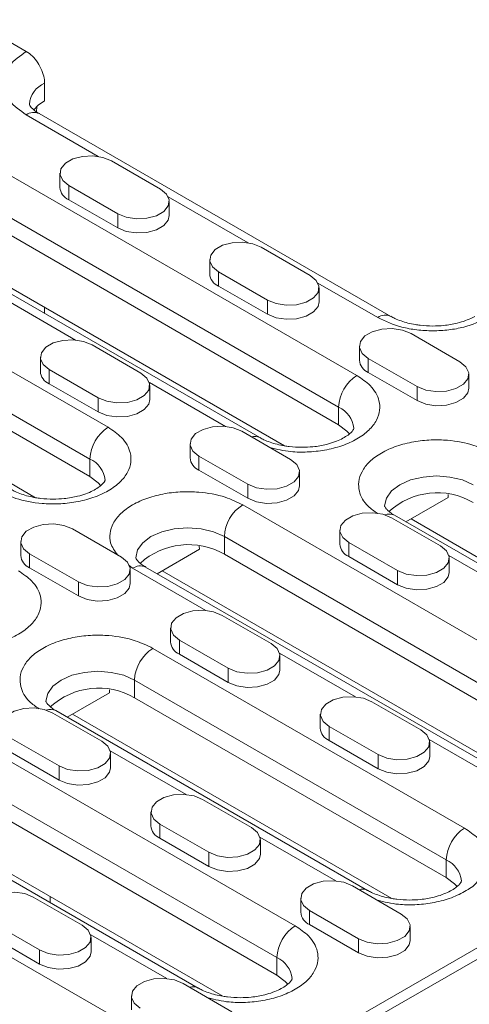
# Model space of a CAD drawing. Units: millimetres. Extents: x 8314 to 11309, y 7271 to 11507.
# Drawn here: x 10912 to 10964, y 9517 to 9631 of the extents above; entities that cross this region are included whole.
import ezdxf

# ---------------------------------------------------------------- set-up
doc = ezdxf.new("R2010")
doc.units = ezdxf.units.MM
doc.layers.add('DUENN-18', color=7, linetype='Continuous', lineweight=9)

msp = doc.modelspace()

# ---------------------------------------------------------------- linework, layer by layer
at = {"layer": 'DUENN-18', "color": 7, "linetype": 'Continuous'}
for p, q in [((10906.10405, 9631.13438), (10912.46801, 9627.46054)), ((10914.58934, 9623.78631), (10914.58934, 9621.74496)), ((10920.79934, 9615.3033), (10912.46801, 9620.11287)), ((10913.64859, 9620.47246), (10913.67632, 9621.06747)), ((10954.62653, 9596.78966), (10913.96789, 9620.2614)), ((10905.46766, 9616.07165), (10950.72249, 9589.94659)), ((10922.33215, 9614.78607), (10927.98901, 9611.52044)), ((10916.35728, 9613.35736), (10916.35728, 9611.72428)), ((10948.60117, 9586.27236), (10903.34634, 9612.39742)), ((10923.03926, 9608.66301), (10917.38241, 9611.92865)), ((10917.38241, 9610.29556), (10917.38241, 9611.92865)), ((10948.60117, 9584.23101), (10903.34634, 9610.35606)), ((10923.03926, 9607.02993), (10917.38241, 9610.29556)), ((10938.12345, 9605.3023), (10928.88497, 9610.63556)), ((10929.01414, 9608.45865), (10929.01414, 9610.09173)), ((10939.49445, 9582.74744), (10894.23961, 9608.8725)), ((10923.03926, 9607.02993), (10923.03926, 9608.66301)), ((10921.94325, 9583.94599), (10885.8808, 9604.7644)), ((10902.48835, 9604.79488), (10942.32825, 9581.7958)), ((10939.65627, 9604.78507), (10945.31312, 9601.51944)), ((10933.6814, 9603.35636), (10933.6814, 9601.72328)), ((10940.36338, 9598.66201), (10934.70652, 9601.92765)), ((10934.70652, 9600.29456), (10934.70652, 9601.92765)), ((10919.82193, 9580.27176), (10883.75948, 9601.09016)), ((10953.12665, 9596.64114), (10946.20909, 9600.63457)), ((10940.36338, 9597.02893), (10934.70652, 9600.29456)), ((10946.33825, 9598.45765), (10946.33825, 9600.09073)), ((10919.82193, 9578.23041), (10883.75948, 9599.04881)), ((10918.17267, 9594.04186), (10909.3792, 9599.11822)), ((10940.36338, 9597.02893), (10940.36338, 9598.66201)), ((10914.58934, 9597.80913), (10914.58934, 9597.12486)), ((10956.98039, 9594.78408), (10962.63724, 9591.51844)), ((10913.549, 9575.7952), (10882.90149, 9593.48763)), ((10920.06941, 9593.47782), (10925.72627, 9590.21219)), ((10951.00551, 9593.35536), (10951.00551, 9591.72228)), ((10914.09454, 9592.04911), (10914.09454, 9590.41603)), ((10957.68749, 9588.66101), (10952.03064, 9591.92665)), ((10952.03064, 9590.29357), (10952.03064, 9591.92665)), ((10920.77652, 9587.35476), (10915.11967, 9590.62039)), ((10915.11967, 9588.98731), (10915.11967, 9590.62039)), ((10957.68749, 9587.02793), (10952.03064, 9590.29357)), ((10963.66237, 9588.45665), (10963.66237, 9590.08973)), ((10920.77652, 9585.72168), (10915.11967, 9588.98731)), ((10935.49678, 9584.04086), (10926.70332, 9589.11722)), ((10926.75139, 9587.15039), (10926.75139, 9588.78348)), ((10957.68749, 9587.02793), (10957.68749, 9588.66101)), ((10920.77652, 9585.72168), (10920.77652, 9587.35476)), ((10948.60117, 9584.23101), (10948.60117, 9586.27236)), ((10937.39353, 9583.47682), (10943.05038, 9580.21119)), ((10931.41866, 9582.04811), (10931.41866, 9580.41503)), ((10919.82193, 9578.23041), (10919.82193, 9580.27176)), ((10938.10064, 9577.35376), (10932.44378, 9580.61939)), ((10932.44378, 9578.98631), (10932.44378, 9580.61939)), ((10938.10064, 9575.72068), (10932.44378, 9578.98631)), ((10944.07551, 9577.14939), (10944.07551, 9578.78248)), ((10938.10064, 9575.72068), (10938.10064, 9577.35376)), ((10956.38521, 9572.99662), (10961.2684, 9575.81562)), ((10961.2684, 9575.81562), (10961.26366, 9576.17637)), ((10982.75443, 9548.84044), (10937.49959, 9574.9655)), ((10954.71765, 9573.47582), (10960.3745, 9570.21019)), ((10991.11324, 9552.94855), (10955.0508, 9573.76695)), ((10956.97787, 9573.33875), (10993.94705, 9551.9969)), ((10917.80667, 9572.16957), (10923.46353, 9568.90394)), ((10980.63311, 9545.16621), (10935.37827, 9571.29127)), ((10935.37827, 9569.24992), (10935.37827, 9571.29127)), ((10948.74277, 9572.04711), (10948.74277, 9570.41403)), ((10911.8318, 9570.74086), (10911.8318, 9569.10777)), ((10932.48442, 9570.17577), (10932.48915, 9569.81502)), ((10955.42475, 9567.35276), (10949.7679, 9570.6184)), ((10949.7679, 9568.98531), (10949.7679, 9570.6184)), ((10918.51378, 9566.04651), (10912.85692, 9569.31214)), ((10912.85692, 9567.67906), (10912.85692, 9569.31214)), ((10932.48915, 9569.81502), (10927.60596, 9566.99602)), ((10980.63311, 9543.12486), (10935.37827, 9569.24992)), ((10955.42475, 9565.71968), (10949.7679, 9568.98531)), ((10970.14501, 9564.03886), (10961.35155, 9569.11522)), ((10961.39963, 9567.1484), (10961.39963, 9568.78148)), ((10918.51378, 9564.41343), (10912.85692, 9567.67906)), ((10924.31921, 9567.9661), (10924.77167, 9567.61783)), ((10924.77167, 9567.61783), (10933.23404, 9562.73261)), ((10971.52638, 9541.64129), (10926.27155, 9567.76635)), ((10924.48865, 9565.84214), (10924.48865, 9567.47522)), ((10974.36019, 9540.68965), (10928.19862, 9567.33815)), ((10955.42475, 9565.71968), (10955.42475, 9567.35276)), ((10918.51378, 9564.41343), (10918.51378, 9566.04651)), ((10935.13079, 9562.16857), (10940.78764, 9558.90294)), ((10678.72113, 9357.29667), (11031.56742, 9560.99049)), ((10929.15591, 9560.73986), (10929.15591, 9559.10678)), ((11028.43353, 9560.51508), (10860.49567, 9463.56662)), ((10935.83789, 9556.04551), (10930.18104, 9559.31114)), ((10930.18104, 9557.67806), (10930.18104, 9559.31114)), ((10927.10513, 9558.3516), (10963.16757, 9537.53319)), ((10935.83789, 9554.41243), (10930.18104, 9557.67806)), ((10941.76469, 9557.80797), (10950.55816, 9552.73161)), ((10941.81277, 9555.84114), (10941.81277, 9557.47422)), ((10935.83789, 9554.41243), (10935.83789, 9556.04551)), ((10961.04625, 9533.85896), (10924.9838, 9554.67736)), ((10924.9838, 9552.63601), (10924.9838, 9554.67736)), ((10917.21149, 9550.38211), (10922.09468, 9553.20112)), ((10922.08995, 9553.56186), (10922.09468, 9553.20112)), ((10898.32588, 9552.351), (10943.58071, 9526.22594)), ((10961.04625, 9531.8176), (10924.9838, 9552.63601)), ((10952.4549, 9552.16757), (10958.11176, 9548.90194)), ((10915.54393, 9550.86132), (10921.20078, 9547.59569)), ((10951.93953, 9530.33404), (10915.87708, 9551.15245)), ((10954.77333, 9529.3824), (10917.80416, 9550.72425)), ((10946.48003, 9550.73886), (10946.48003, 9549.10578)), ((10953.16201, 9546.04451), (10947.50516, 9549.31014)), ((10947.50516, 9547.67706), (10947.50516, 9549.31014)), ((10941.45939, 9522.5517), (10896.20456, 9548.67676)), ((10916.25104, 9544.73826), (10910.59418, 9548.00389)), ((10953.16201, 9544.41143), (10947.50516, 9547.67706)), ((10959.08881, 9547.80697), (10967.93319, 9542.70122)), ((10959.13688, 9545.84014), (10959.13688, 9547.47323)), ((10941.45939, 9520.51035), (10896.20456, 9546.63541)), ((10916.25104, 9543.10518), (10910.59418, 9546.37081)), ((10930.9713, 9541.42436), (10922.17783, 9546.50072)), ((10922.22591, 9544.53389), (10922.22591, 9546.16697)), ((10953.16201, 9544.41143), (10953.16201, 9546.04451)), ((10932.35267, 9519.02679), (10887.09784, 9545.15185)), ((10935.18647, 9518.07515), (10889.02491, 9544.72365)), ((10916.25104, 9543.10518), (10916.25104, 9544.73826)), ((10932.86805, 9540.86032), (10938.5249, 9537.59469)), ((10926.89317, 9539.43161), (10926.89317, 9537.79852)), ((10933.57515, 9534.73726), (10927.9183, 9538.00289)), ((10927.9183, 9536.36981), (10927.9183, 9538.00289)), ((10887.93141, 9535.73709), (10923.99386, 9514.91869)), ((10933.57515, 9533.10418), (10927.9183, 9536.36981)), ((10948.29541, 9531.42336), (10939.50195, 9536.49972)), ((10939.55003, 9534.53289), (10939.55003, 9536.16597)), ((10933.57515, 9533.10418), (10933.57515, 9534.73726)), ((10961.04625, 9531.8176), (10961.04625, 9533.85896)), ((10950.19216, 9530.85932), (10955.84902, 9527.59369)), ((10913.28119, 9529.55307), (10918.93804, 9526.28743)), ((10915.219, 9529.60212), (10915.22935, 9528.91187)), ((10944.21729, 9529.43061), (10944.21729, 9527.79752)), ((10950.89927, 9524.73626), (10945.24241, 9528.00189)), ((10945.24241, 9526.36881), (10945.24241, 9528.00189)), ((10913.98829, 9523.43001), (10908.33144, 9526.69564)), ((10950.89927, 9523.10318), (10945.24241, 9526.36881)), ((10956.87414, 9524.53189), (10956.87414, 9526.16497)), ((10913.98829, 9521.79692), (10908.33144, 9525.06256)), ((10928.70856, 9520.11611), (10919.91509, 9525.19247)), ((10919.96317, 9523.22564), (10919.96317, 9524.85872)), ((10950.89927, 9523.10318), (10950.89927, 9524.73626)), ((10913.98829, 9521.79692), (10913.98829, 9523.43001)), ((10941.45939, 9520.51035), (10941.45939, 9522.5517)), ((10930.6053, 9519.55207), (10936.26216, 9516.28644)), ((10924.63043, 9518.12335), (10924.63043, 9516.49027))]:
    msp.add_line(p, q, dxfattribs=at)
at = {"layer": 'DUENN-18', "color": 7, "linetype": 'Continuous', "flags": 128}
for points in [[(10914.58934, 9621.74496), (10913.84316, 9621.22008), (10913.33618, 9620.68557)], [(10917.38241, 9611.92865), (10916.6852, 9612.50346), (10916.3706, 9613.18126), (10916.47654, 9613.88031), (10916.99025, 9614.51628), (10917.84976, 9615.01246), (10918.95141, 9615.30902), (10920.16233, 9615.37018), (10921.33644, 9615.18856), (10922.33215, 9614.78607)], [(10927.98901, 9611.52044), (10928.68621, 9610.94563), (10929.00082, 9610.26783), (10928.89488, 9609.56878), (10928.38117, 9608.93281), (10927.52165, 9608.43662), (10926.42, 9608.14007), (10925.20909, 9608.07891), (10924.03497, 9608.26053), (10923.03926, 9608.66301)], [(10929.01414, 9608.45865), (10928.89488, 9607.9357), (10928.38117, 9607.29973), (10927.52165, 9606.80354), (10926.42, 9606.50699), (10925.20909, 9606.44583), (10924.03497, 9606.62744), (10923.03926, 9607.02993)], [(10934.70652, 9601.92765), (10934.00932, 9602.50246), (10933.69472, 9603.18026), (10933.80066, 9603.87931), (10934.31436, 9604.51528), (10935.17388, 9605.01146), (10936.27553, 9605.30802), (10937.48644, 9605.36918), (10938.66056, 9605.18756), (10939.65627, 9604.78507)], [(10945.31312, 9601.51944), (10946.01033, 9600.94463), (10946.32493, 9600.26683), (10946.21899, 9599.56778), (10945.70528, 9598.93181), (10944.84577, 9598.43563), (10943.74412, 9598.13907), (10942.53321, 9598.07791), (10941.35909, 9598.25953), (10940.36338, 9598.66201)], [(10946.33825, 9598.45765), (10946.21899, 9597.9347), (10945.70528, 9597.29873), (10944.84577, 9596.80254), (10943.74412, 9596.50599), (10942.53321, 9596.44483), (10941.35909, 9596.62645), (10940.36338, 9597.02893)], [(10952.03064, 9591.92665), (10951.33344, 9592.50146), (10951.01883, 9593.17926), (10951.12477, 9593.87831), (10951.63848, 9594.51428), (10952.498, 9595.01046), (10953.59965, 9595.30702), (10954.81056, 9595.36818), (10955.98468, 9595.18656), (10956.98039, 9594.78408)], [(10915.11967, 9590.62039), (10914.42246, 9591.1952), (10914.10786, 9591.87301), (10914.2138, 9592.57205), (10914.72751, 9593.20802), (10915.58702, 9593.70421), (10916.68867, 9594.00077), (10917.89958, 9594.06193), (10919.0737, 9593.88031), (10920.06941, 9593.47782)], [(10962.63724, 9591.51844), (10963.33444, 9590.94363), (10963.64905, 9590.26583), (10963.54311, 9589.56678), (10963.0294, 9588.93081), (10962.16988, 9588.43463), (10961.06823, 9588.13807), (10959.85732, 9588.07691), (10958.6832, 9588.25853), (10957.68749, 9588.66101)], [(10925.72627, 9590.21219), (10926.42347, 9589.63738), (10926.73807, 9588.95957), (10926.63213, 9588.26053), (10926.11843, 9587.62456), (10925.25891, 9587.12837), (10924.15726, 9586.83182), (10922.94635, 9586.77066), (10921.77223, 9586.95227), (10920.77652, 9587.35476)], [(10963.66237, 9588.45665), (10963.54311, 9587.9337), (10963.0294, 9587.29773), (10962.16988, 9586.80154), (10961.06823, 9586.50499), (10959.85732, 9586.44383), (10958.6832, 9586.62545), (10957.68749, 9587.02793)], [(10926.75139, 9587.15039), (10926.63213, 9586.62745), (10926.11843, 9585.99148), (10925.25891, 9585.49529), (10924.15726, 9585.19873), (10922.94635, 9585.13758), (10921.77223, 9585.31919), (10920.77652, 9585.72168)], [(10932.44378, 9580.61939), (10931.74658, 9581.19421), (10931.43197, 9581.87201), (10931.53791, 9582.57105), (10932.05162, 9583.20702), (10932.91114, 9583.70321), (10934.01279, 9583.99977), (10935.2237, 9584.06093), (10936.39782, 9583.87931), (10937.39353, 9583.47682)], [(10949.85247, 9583.17406), (10949.55468, 9583.51364), (10948.60117, 9584.23101)], [(10943.05038, 9580.21119), (10943.74759, 9579.63638), (10944.06219, 9578.95858), (10943.95625, 9578.25953), (10943.44254, 9577.62356), (10942.58303, 9577.12737), (10941.48138, 9576.83082), (10940.27046, 9576.76966), (10939.09635, 9576.95128), (10938.10064, 9577.35376)], [(10921.07323, 9577.17346), (10920.77544, 9577.51304), (10919.82193, 9578.23041)], [(10964.15752, 9577.29187), (10962.91488, 9577.84232), (10961.46779, 9578.18835), (10959.91488, 9578.30637), (10958.36197, 9578.18835), (10956.91488, 9577.84232), (10955.67224, 9577.29187), (10954.71873, 9576.57451), (10954.11932, 9575.73912), (10953.91488, 9574.84264), (10953.91493, 9574.8292)], [(10944.07551, 9577.14939), (10943.95625, 9576.62645), (10943.44254, 9575.99048), (10942.58303, 9575.49429), (10941.48138, 9575.19773), (10940.27046, 9575.13658), (10939.09635, 9575.31819), (10938.10064, 9575.72068)], [(10949.7679, 9570.6184), (10949.07069, 9571.19321), (10948.75609, 9571.87101), (10948.86203, 9572.57006), (10949.37574, 9573.20602), (10950.23525, 9573.70221), (10951.3369, 9573.99877), (10952.54782, 9574.05993), (10953.72194, 9573.87831), (10954.71765, 9573.47582)], [(10912.85692, 9569.31214), (10912.15972, 9569.88695), (10911.84512, 9570.56476), (10911.95106, 9571.2638), (10912.46477, 9571.89977), (10913.32428, 9572.39596), (10914.42593, 9572.69252), (10915.63684, 9572.75367), (10916.81096, 9572.57206), (10917.80667, 9572.16957)], [(10935.37827, 9571.29127), (10934.13563, 9571.84172), (10932.68855, 9572.18775), (10931.13563, 9572.30577), (10929.58272, 9572.18775), (10928.13563, 9571.84172), (10926.89299, 9571.29127), (10925.93948, 9570.57391), (10925.34008, 9569.73852), (10925.13563, 9568.84204), (10925.13568, 9568.8286)], [(10960.3745, 9570.21019), (10961.0717, 9569.63538), (10961.38631, 9568.95758), (10961.28037, 9568.25853), (10960.76666, 9567.62256), (10959.90714, 9567.12637), (10958.80549, 9566.82982), (10957.59458, 9566.76866), (10956.42046, 9566.95028), (10955.42475, 9567.35276)], [(10923.46353, 9568.90394), (10924.16073, 9568.32913), (10924.47533, 9567.65132), (10924.36939, 9566.95228), (10923.85568, 9566.31631), (10922.99617, 9565.82012), (10921.89452, 9565.52356), (10920.68361, 9565.46241), (10919.50949, 9565.64402), (10918.51378, 9566.04651)], [(10961.39963, 9567.1484), (10961.28037, 9566.62545), (10960.76666, 9565.98948), (10959.90714, 9565.49329), (10958.80549, 9565.19674), (10957.59458, 9565.13558), (10956.42046, 9565.31719), (10955.42475, 9565.71968)], [(10924.48865, 9565.84214), (10924.36939, 9565.3192), (10923.85568, 9564.68323), (10922.99617, 9564.18704), (10921.89452, 9563.89048), (10920.68361, 9563.82932), (10919.50949, 9564.01094), (10918.51378, 9564.41343)], [(10930.18104, 9559.31114), (10929.48384, 9559.88595), (10929.16923, 9560.56376), (10929.27517, 9561.2628), (10929.78888, 9561.89877), (10930.6484, 9562.39496), (10931.75005, 9562.69152), (10932.96096, 9562.75268), (10934.13508, 9562.57106), (10935.13079, 9562.16857)], [(10940.78764, 9558.90294), (10941.48485, 9558.32813), (10941.79945, 9557.65032), (10941.69351, 9556.95128), (10941.1798, 9556.31531), (10940.32029, 9555.81912), (10939.21863, 9555.52256), (10938.00772, 9555.46141), (10936.8336, 9555.64302), (10935.83789, 9556.04551)], [(10924.9838, 9554.67736), (10923.74116, 9555.22781), (10922.29408, 9555.57384), (10920.74116, 9555.69187), (10919.18825, 9555.57384), (10917.74116, 9555.22781), (10916.49852, 9554.67736), (10915.54501, 9553.96), (10914.94561, 9553.12462), (10914.74116, 9552.22814), (10914.74121, 9552.21469)], [(10941.81277, 9555.84114), (10941.69351, 9555.3182), (10941.1798, 9554.68223), (10940.32029, 9554.18604), (10939.21863, 9553.88948), (10938.00772, 9553.82832), (10936.8336, 9554.00994), (10935.83789, 9554.41243)], [(10947.50516, 9549.31014), (10946.80795, 9549.88495), (10946.49335, 9550.56276), (10946.59929, 9551.2618), (10947.113, 9551.89777), (10947.97251, 9552.39396), (10949.07416, 9552.69052), (10950.28507, 9552.75168), (10951.45919, 9552.57006), (10952.4549, 9552.16757)], [(10910.59418, 9548.00389), (10909.89698, 9548.5787), (10909.58237, 9549.25651), (10909.68832, 9549.95555), (10910.20202, 9550.59152), (10911.06154, 9551.08771), (10912.16319, 9551.38426), (10913.3741, 9551.44542), (10914.54822, 9551.26381), (10915.54393, 9550.86132)], [(10958.11176, 9548.90194), (10958.80896, 9548.32713), (10959.12357, 9547.64932), (10959.01762, 9546.95028), (10958.50392, 9546.31431), (10957.6444, 9545.81812), (10956.54275, 9545.52157), (10955.33184, 9545.46041), (10954.15772, 9545.64202), (10953.16201, 9546.04451)], [(10921.20078, 9547.59569), (10921.89799, 9547.02088), (10922.21259, 9546.34307), (10922.10665, 9545.64403), (10921.59294, 9545.00806), (10920.73343, 9544.51187), (10919.63178, 9544.21531), (10918.42086, 9544.15415), (10917.24675, 9544.33577), (10916.25104, 9544.73826)], [(10959.13688, 9545.84014), (10959.01762, 9545.3172), (10958.50392, 9544.68123), (10957.6444, 9544.18504), (10956.54275, 9543.88848), (10955.33184, 9543.82733), (10954.15772, 9544.00894), (10953.16201, 9544.41143)], [(10922.22591, 9544.53389), (10922.10665, 9544.01094), (10921.59294, 9543.37498), (10920.73343, 9542.87879), (10919.63178, 9542.58223), (10918.42086, 9542.52107), (10917.24675, 9542.70269), (10916.25104, 9543.10518)], [(10927.9183, 9538.00289), (10927.22109, 9538.5777), (10926.90649, 9539.25551), (10927.01243, 9539.95455), (10927.52614, 9540.59052), (10928.38565, 9541.08671), (10929.48731, 9541.38327), (10930.69822, 9541.44442), (10931.87234, 9541.26281), (10932.86805, 9540.86032)], [(10938.5249, 9537.59469), (10939.2221, 9537.01988), (10939.53671, 9536.34207), (10939.43077, 9535.64303), (10938.91706, 9535.00706), (10938.05754, 9534.51087), (10936.95589, 9534.21431), (10935.74498, 9534.15315), (10934.57086, 9534.33477), (10933.57515, 9534.73726)], [(10939.55003, 9534.53289), (10939.43077, 9534.00995), (10938.91706, 9533.37398), (10938.05754, 9532.87779), (10936.95589, 9532.58123), (10935.74498, 9532.52007), (10934.57086, 9532.70169), (10933.57515, 9533.10418)], [(10945.24241, 9528.00189), (10944.54521, 9528.5767), (10944.23061, 9529.25451), (10944.33655, 9529.95355), (10944.85026, 9530.58952), (10945.70977, 9531.08571), (10946.81142, 9531.38227), (10948.02233, 9531.44342), (10949.19645, 9531.26181), (10950.19216, 9530.85932)], [(10962.29755, 9530.76066), (10961.99976, 9531.10024), (10961.04625, 9531.8176)], [(10908.33144, 9526.69564), (10907.63424, 9527.27045), (10907.31963, 9527.94825), (10907.42557, 9528.6473), (10907.93928, 9529.28327), (10908.7988, 9529.77946), (10909.90045, 9530.07601), (10911.11136, 9530.13717), (10912.28548, 9529.95555), (10913.28119, 9529.55307)], [(10955.84902, 9527.59369), (10956.54622, 9527.01888), (10956.86082, 9526.34107), (10956.75488, 9525.64203), (10956.24117, 9525.00606), (10955.38166, 9524.50987), (10954.28001, 9524.21331), (10953.0691, 9524.15216), (10951.89498, 9524.33377), (10950.89927, 9524.73626)], [(10918.93804, 9526.28743), (10919.63525, 9525.71262), (10919.94985, 9525.03482), (10919.84391, 9524.33577), (10919.3302, 9523.69981), (10918.47069, 9523.20362), (10917.36903, 9522.90706), (10916.15812, 9522.8459), (10914.984, 9523.02752), (10913.98829, 9523.43001)], [(10956.87414, 9524.53189), (10956.75488, 9524.00895), (10956.24117, 9523.37298), (10955.38166, 9522.87679), (10954.28001, 9522.58023), (10953.0691, 9522.51907), (10951.89498, 9522.70069), (10950.89927, 9523.10318)], [(10919.96317, 9523.22564), (10919.84391, 9522.70269), (10919.3302, 9522.06672), (10918.47069, 9521.57054), (10917.36903, 9521.27398), (10916.15812, 9521.21282), (10914.984, 9521.39444), (10913.98829, 9521.79692)], [(10925.65556, 9516.69464), (10924.95835, 9517.26945), (10924.64375, 9517.94725), (10924.74969, 9518.6463), (10925.2634, 9519.28227), (10926.12291, 9519.77846), (10927.22456, 9520.07501), (10928.43548, 9520.13617), (10929.60959, 9519.95455), (10930.6053, 9519.55207)], [(10942.7107, 9519.45341), (10942.4129, 9519.79299), (10941.45939, 9520.51035)]]:
    msp.add_lwpolyline(points, dxfattribs=at)
at = {"layer": 'DUENN-18', "color": 7, "linetype": 'Continuous'}
for centre, radius, start, end in [((10915.69943, 9621.13532), 2.87403, 112.7213892, 176.1195899), ((10913.34678, 9618.88623), 1.50893, 65.692881, 125.6175775), ((10918.01914, 9611.83456), 1.66551, 183.7965546, 247.5235864), ((10935.34325, 9601.83356), 1.66551, 183.7965546, 247.5235864), ((10953.99629, 9595.49967), 1.43499, 63.5543721, 127.3022901), ((10952.66737, 9591.83256), 1.66551, 183.7965546, 247.5235864), ((10915.7564, 9590.52631), 1.66551, 183.7965546, 247.5235864), ((10953.20682, 9586.06277), 4.61041, 122.6054783, 177.3945215), ((10947.35778, 9583.5235), 3.01699, 5.9564478, 65.6613576), ((10924.42757, 9580.06218), 4.61041, 122.6054783, 177.3945215), ((10938.9175, 9581.67551), 1.2171, 61.3453006, 109.0270286), ((10918.57854, 9577.5229), 3.01699, 5.9564478, 65.6613576), ((10933.08051, 9580.52531), 1.66551, 183.7965546, 247.5235864), ((10960.01072, 9568.0917), 8.27312, 59.9180733, 132.5699354), ((10939.98392, 9571.08169), 4.61041, 122.6054783, 177.3945215), ((10954.45782, 9572.54352), 1.35957, 64.1413043, 111.5393137), ((10931.23147, 9562.0911), 8.27312, 59.9180733, 132.5699354), ((10950.40463, 9570.52431), 1.66551, 183.7965546, 247.5235864), ((10913.49365, 9569.21805), 1.66551, 183.7965546, 247.5235864), ((10925.65043, 9566.39119), 1.50893, 65.692881, 125.6175775), ((10930.81777, 9559.21706), 1.66551, 183.7965546, 247.5235864), ((10929.58945, 9554.46778), 4.61041, 122.6054783, 177.3945215), ((10920.837, 9545.4772), 8.27312, 59.9180733, 132.5699354), ((10915.2841, 9549.92901), 1.35957, 64.1413043, 111.5393137), ((10948.14189, 9549.21606), 1.66551, 183.7965546, 247.5235864), ((10928.55503, 9537.9088), 1.66551, 183.7965546, 247.5235864), ((10965.6519, 9533.64937), 4.61041, 122.6054783, 177.3945215), ((10959.80286, 9531.1101), 3.01699, 5.9564478, 65.6613576), ((10951.36254, 9529.26268), 1.21655, 61.2137784, 109.0335596), ((10945.87914, 9527.9078), 1.66551, 183.7965546, 247.5235864), ((10946.06504, 9522.34212), 4.61041, 122.6054783, 177.3945215), ((10940.216, 9519.80285), 3.01699, 5.9564478, 65.6613576), ((10931.77568, 9517.95542), 1.21655, 61.2137784, 109.0335596)]:
    msp.add_arc(centre, radius, start, end, dxfattribs=at)
for points, knots in [([(10912.46801, 9620.11287), (10911.75246, 9620.6241), (10910.65171, 9621.41054), (10909.96365, 9622.72398), (10909.76545, 9623.78671), (10909.96365, 9624.84943), (10910.65171, 9626.16288), (10911.75246, 9626.94931), (10912.46801, 9627.46054)], [0, 0, 0, 0, 0.239456844, 0.36836066, 0.5, 0.63163934, 0.760543156, 1, 1, 1, 1]), ([(10912.46801, 9627.46054), (10912.7065, 9627.29579), (10913.18348, 9626.96628), (10913.81918, 9626.17696), (10914.29893, 9625.27842), (10914.55312, 9624.44291), (10914.57905, 9623.97283), (10914.58934, 9623.78631)], [0, 0, 0, 0, 0.214693861, 0.429387722, 0.644081583, 0.858775444, 1, 1, 1, 1]), ([(10913.9793, 9620.26413), (10913.92477, 9620.29284), (10913.66231, 9620.43106), (10913.33488, 9620.68916), (10913.0187, 9620.99467), (10912.86551, 9621.22645), (10912.82958, 9621.33586), (10912.83177, 9621.33393), (10912.83285, 9621.33298)], [0, 0, 0, 0, 0.0470438385, 0.2264450735, 0.4075170258, 0.5950023297, 0.8000139007, 1, 1, 1, 1]), ([(10965.85458, 9596.64114), (10964.969, 9596.22806), (10963.60671, 9595.59261), (10961.33151, 9595.1954), (10959.49062, 9595.08098), (10957.64972, 9595.1954), (10955.37452, 9595.59261), (10954.01223, 9596.22806), (10953.12665, 9596.64114)], [0, 0, 0, 0, 0.239456844, 0.36836066, 0.5, 0.63163934, 0.760543156, 1, 1, 1, 1]), ([(10959.49062, 9595.66976), (10958.99793, 9595.68562), (10958.31328, 9595.70766), (10957.35709, 9595.84809), (10956.60094, 9596.00523), (10955.79493, 9596.24898), (10955.11986, 9596.51793), (10954.78196, 9596.71037), (10954.63794, 9596.79239)], [0, 0, 0, 0, 0.261292271, 0.363097634, 0.529517577, 0.697007471, 0.870859645, 1, 1, 1, 1]), ([(10964.33604, 9596.79317), (10964.24473, 9596.73717), (10963.9526, 9596.558), (10963.27122, 9596.27648), (10962.41888, 9596.01369), (10961.56469, 9595.83635), (10960.62026, 9595.70221), (10959.91887, 9595.68206), (10959.49062, 9595.66976)], [0, 0, 0, 0, 0.087654812, 0.280432685, 0.479733497, 0.627831221, 0.772757622, 1, 1, 1, 1]), ([(10950.72249, 9589.94659), (10951.27411, 9589.57039), (10952.52347, 9588.71834), (10953.31337, 9587.26768), (10953.40675, 9585.88795), (10953.03566, 9584.72334), (10952.15967, 9583.57868), (10950.78835, 9582.56069), (10949.02582, 9581.76979), (10947.04095, 9581.26174), (10945.03029, 9581.05547), (10942.83175, 9581.07414), (10941.44634, 9581.40676), (10940.64691, 9581.59869)], [0, 0, 0, 0, 0.101865008, 0.230715183, 0.306119044, 0.387906016, 0.474580023, 0.563921545, 0.653263067, 0.739937074, 0.821724045, 0.897127907, 1, 1, 1, 1]), ([(10909.21532, 9576.59832), (10909.86699, 9576.27988), (10911.34295, 9575.55864), (10913.85583, 9575.10264), (10916.24587, 9575.04873), (10918.26323, 9575.26295), (10920.24614, 9575.76867), (10922.00922, 9576.56023), (10923.38039, 9577.57804), (10924.25642, 9578.72274), (10924.62751, 9579.88735), (10924.53412, 9581.26708), (10923.74422, 9582.71774), (10922.49486, 9583.56979), (10921.94325, 9583.94599)], [0, 0, 0, 0, 0.090318422, 0.204563192, 0.271419887, 0.343936155, 0.420785504, 0.5, 0.579214496, 0.656063845, 0.728580113, 0.795436808, 0.909681578, 1, 1, 1, 1]), ([(10950.35803, 9583.82542), (10950.3582, 9583.8246), (10950.35974, 9583.8171), (10950.36168, 9583.80969), (10950.27995, 9583.62807), (10950.03623, 9583.32997), (10949.58806, 9582.95894), (10948.9502, 9582.58066), (10948.14571, 9582.23382), (10947.28551, 9581.97156), (10946.43289, 9581.79411), (10945.48806, 9581.65999), (10944.78674, 9581.63985), (10944.35853, 9581.62754)], [0, 0, 0, 0, 0.014967446, 0.138041351, 0.239049324, 0.340041567, 0.439719928, 0.538616176, 0.636106241, 0.736895035, 0.811789817, 0.885080824, 1, 1, 1, 1]), ([(10944.35853, 9581.62754), (10943.86584, 9581.6434), (10943.1812, 9581.66544), (10942.22501, 9581.80587), (10941.46886, 9581.96301), (10940.66285, 9582.20676), (10939.98802, 9582.47561), (10939.65031, 9582.66793), (10939.50649, 9582.74983)], [0, 0, 0, 0, 0.261339835, 0.36316373, 0.529613968, 0.697134351, 0.871018172, 1, 1, 1, 1]), ([(10953.10179, 9573.96413), (10952.71767, 9574.23165), (10951.64527, 9574.97853), (10950.96505, 9576.29919), (10950.86553, 9577.67666), (10951.23808, 9578.8418), (10952.11368, 9579.98635), (10953.48497, 9581.0042), (10955.24802, 9581.79575), (10957.23093, 9582.30147), (10959.2483, 9582.51569), (10961.63833, 9582.46178), (10964.15121, 9582.00578), (10965.62718, 9581.28454), (10966.27884, 9580.9661)], [0, 0, 0, 0, 0.065499473, 0.182861197, 0.251541951, 0.326036688, 0.404982727, 0.486358441, 0.567734156, 0.646680195, 0.721174932, 0.789855686, 0.90721741, 1, 1, 1, 1]), ([(10921.57878, 9577.82482), (10921.57895, 9577.824), (10921.58049, 9577.8165), (10921.58243, 9577.80909), (10921.5007, 9577.62747), (10921.25698, 9577.32937), (10920.80881, 9576.95834), (10920.17096, 9576.58006), (10919.36646, 9576.23322), (10918.50627, 9575.97096), (10917.65365, 9575.79351), (10916.70881, 9575.65939), (10916.0075, 9575.63925), (10915.57928, 9575.62694)], [0, 0, 0, 0, 0.014967446, 0.138041351, 0.239049324, 0.340041567, 0.439719928, 0.538616176, 0.636106241, 0.736895035, 0.811789817, 0.885080824, 1, 1, 1, 1]), ([(10915.57928, 9575.62694), (10915.0866, 9575.6428), (10914.40195, 9575.66484), (10913.44576, 9575.80527), (10912.68961, 9575.96241), (10911.8836, 9576.20616), (10911.20853, 9576.47511), (10910.87063, 9576.66755), (10910.72661, 9576.74957)], [0, 0, 0, 0, 0.261292271, 0.363097634, 0.529517577, 0.697007471, 0.870859645, 1, 1, 1, 1]), ([(10937.49959, 9574.9655), (10936.84793, 9575.28394), (10935.37197, 9576.00518), (10932.85908, 9576.46118), (10930.46906, 9576.51509), (10928.45167, 9576.30086), (10926.46884, 9575.79517), (10924.70545, 9575.00352), (10923.33542, 9573.98603), (10922.45536, 9572.84019), (10922.09806, 9571.67947), (10922.1304, 9570.41028), (10922.70656, 9569.6105), (10923.03903, 9569.14899)], [0, 0, 0, 0, 0.1018650076, 0.2307151828, 0.3061190444, 0.3879060155, 0.4745800229, 0.5639215447, 0.6532630665, 0.7399370739, 0.821724045, 0.8971279066, 1, 1, 1, 1]), ([(10955.06284, 9573.76934), (10955.00809, 9573.79817), (10954.7454, 9573.9365), (10954.41778, 9574.19471), (10954.10161, 9574.50023), (10953.94842, 9574.73201), (10953.91248, 9574.84142), (10953.91467, 9574.83949), (10953.91576, 9574.83854)], [0, 0, 0, 0, 0.047221253, 0.226589088, 0.40762733, 0.595077729, 0.800051133, 1, 1, 1, 1]), ([(10926.28359, 9567.76874), (10926.22885, 9567.79757), (10925.96615, 9567.9359), (10925.63853, 9568.19411), (10925.32236, 9568.49963), (10925.16917, 9568.73141), (10925.13323, 9568.84082), (10925.13543, 9568.83889), (10925.13651, 9568.83794)], [0, 0, 0, 0, 0.047221253, 0.226589088, 0.40762733, 0.595077729, 0.800051133, 1, 1, 1, 1]), ([(10911.54878, 9567.33209), (10912.10039, 9566.95589), (10913.34975, 9566.10383), (10914.13965, 9564.65318), (10914.23304, 9563.27344), (10913.86194, 9562.10883), (10912.98595, 9560.96417), (10911.61463, 9559.94619), (10909.8521, 9559.15528), (10907.86724, 9558.64723), (10905.85658, 9558.44097), (10903.65803, 9558.45964), (10902.27263, 9558.79225), (10901.47319, 9558.98418)], [0, 0, 0, 0, 0.101865008, 0.230715183, 0.306119044, 0.387906016, 0.474580023, 0.563921545, 0.653263067, 0.739937074, 0.821724045, 0.897127907, 1, 1, 1, 1]), ([(10913.92808, 9551.34962), (10913.54396, 9551.61715), (10912.47156, 9552.36403), (10911.79134, 9553.68468), (10911.69181, 9555.06215), (10912.06436, 9556.2273), (10912.93996, 9557.37184), (10914.31125, 9558.38969), (10916.07431, 9559.18124), (10918.05722, 9559.68696), (10920.07458, 9559.90119), (10922.46461, 9559.84728), (10924.9775, 9559.39128), (10926.45346, 9558.67004), (10927.10513, 9558.3516)], [0, 0, 0, 0, 0.065499473, 0.182861197, 0.251541951, 0.326036688, 0.404982727, 0.486358441, 0.567734156, 0.646680195, 0.721174932, 0.789855686, 0.90721741, 1, 1, 1, 1]), ([(10915.88849, 9551.15518), (10915.83396, 9551.18389), (10915.5715, 9551.32211), (10915.24407, 9551.58021), (10914.92789, 9551.88572), (10914.7747, 9552.11751), (10914.73876, 9552.22691), (10914.74096, 9552.22499), (10914.74204, 9552.22403)], [0, 0, 0, 0, 0.047043839, 0.226445073, 0.407517026, 0.59500233, 0.800013901, 1, 1, 1, 1]), ([(10963.16757, 9537.53319), (10963.72277, 9537.15671), (10964.98026, 9536.30403), (10965.70768, 9534.85822), (10965.89273, 9533.83621), (10965.76592, 9533.45264), (10965.75693, 9533.42546)], [0, 0, 0, 0, 0.32662552, 0.739777755, 0.981556812, 1, 1, 1, 1]), ([(10964.66309, 9531.36596), (10964.62269, 9531.31124), (10964.29026, 9530.86088), (10963.20407, 9530.15544), (10961.47852, 9529.35427), (10959.48414, 9528.84886), (10957.47582, 9528.64195), (10955.27668, 9528.66078), (10953.89137, 9528.99337), (10953.09199, 9529.18529)], [0, 0, 0, 0, 0.022980119, 0.189110923, 0.355241726, 0.516412279, 0.668495375, 0.808709062, 1, 1, 1, 1]), ([(10962.80311, 9531.41201), (10962.80328, 9531.4112), (10962.80482, 9531.4037), (10962.80676, 9531.39629), (10962.72503, 9531.21467), (10962.4813, 9530.91657), (10962.03314, 9530.54554), (10961.39528, 9530.16725), (10960.59079, 9529.82042), (10959.73059, 9529.55816), (10958.87797, 9529.38071), (10957.93313, 9529.24659), (10957.23182, 9529.22644), (10956.80361, 9529.21414)], [0, 0, 0, 0, 0.014967446, 0.138041351, 0.239049324, 0.340041567, 0.439719928, 0.538616176, 0.636106241, 0.736895035, 0.811789817, 0.885080824, 1, 1, 1, 1]), ([(10956.80361, 9529.21414), (10956.31092, 9529.23), (10955.62628, 9529.25204), (10954.67009, 9529.39247), (10953.91394, 9529.54961), (10953.10793, 9529.79336), (10952.43286, 9530.06231), (10952.09495, 9530.25475), (10951.95093, 9530.33677)], [0, 0, 0, 0, 0.261292271, 0.363097634, 0.529517577, 0.697007471, 0.870859645, 1, 1, 1, 1]), ([(10943.58071, 9526.22594), (10944.13233, 9525.84974), (10945.38169, 9524.99769), (10946.17159, 9523.54703), (10946.26498, 9522.16729), (10945.89388, 9521.00268), (10945.01789, 9519.85802), (10943.64657, 9518.84004), (10941.88404, 9518.04913), (10939.89917, 9517.54109), (10937.88851, 9517.33482), (10935.68997, 9517.35349), (10934.30456, 9517.6861), (10933.50513, 9517.87803)], [0, 0, 0, 0, 0.1018650076, 0.2307151828, 0.3061190444, 0.3879060155, 0.4745800229, 0.5639215447, 0.6532630665, 0.7399370739, 0.821724045, 0.8971279066, 1, 1, 1, 1]), ([(10943.21625, 9520.10476), (10943.21642, 9520.10395), (10943.21796, 9520.09645), (10943.2199, 9520.08904), (10943.13817, 9519.90742), (10942.89445, 9519.60932), (10942.44628, 9519.23829), (10941.80842, 9518.86), (10941.00393, 9518.51317), (10940.14373, 9518.2509), (10939.29112, 9518.07346), (10938.34628, 9517.93934), (10937.64497, 9517.91919), (10937.21675, 9517.90689)], [0, 0, 0, 0, 0.014967446, 0.138041351, 0.239049324, 0.340041567, 0.439719928, 0.538616176, 0.636106241, 0.736895035, 0.811789817, 0.885080824, 1, 1, 1, 1]), ([(10937.21675, 9517.90689), (10936.72407, 9517.92275), (10936.03942, 9517.94479), (10935.08323, 9518.08522), (10934.32708, 9518.24235), (10933.52107, 9518.48611), (10932.846, 9518.75506), (10932.50809, 9518.9475), (10932.36407, 9519.02952)], [0, 0, 0, 0, 0.261292271, 0.363097634, 0.529517577, 0.697007471, 0.870859645, 1, 1, 1, 1])]:
    msp.add_open_spline(points, degree=3, knots=knots, dxfattribs=at)

doc.saveas('drawing.dxf')
